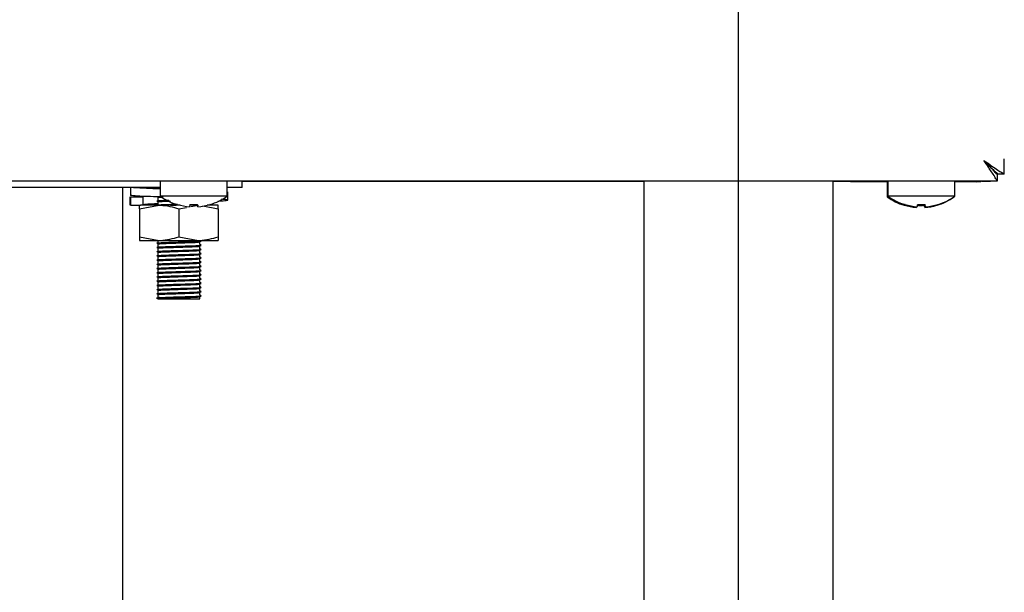
# Model space of a CAD drawing. Units: millimetres. Extents: x 5 to 415, y 5 to 292.
# Drawn here: x 249 to 263, y 118 to 127 of the extents above; entities that cross this region are included whole.
import ezdxf

# ---------------------------------------------------------------- set-up
doc = ezdxf.new("R2010")
doc.units = ezdxf.units.MM
doc.layers.add('FORMAT', color=7, linetype='Continuous')
doc.styles.add('SLDTEXTSTYLE0', font='TXT', dxfattribs={"width": 0.75})
doc.dimstyles.new('SLDDIMSTYLE0', dxfattribs={"dimtxt": 3.5, "dimasz": 3.302, "dimexe": 0, "dimexo": 0.0625, "dimgap": 0.875, "dimtad": 1, "dimdec": 1, "dimlfac": 10, "dimrnd": 1e-09, "dimzin": 12, "dimdsep": 46, "dimtxsty": 'SLDTEXTSTYLE0', "dimsah": 1, "dimcen": 0.09, "dimadec": 0, "dimazin": 3, "dimtfac": 1, "dimtdec": 1, "dimtmove": 0, "dimatfit": 0, "dimfxl": 0, "dimfrac": 2, "dimtolj": 1, "dimtzin": 12, "dimarcsym": 0})
doc.dimstyles.new('SLDDIMSTYLE1', dxfattribs={"dimtxt": 3.5, "dimasz": 3.302, "dimexe": 0, "dimexo": 0.0625, "dimgap": 0.875, "dimtad": 1, "dimdec": 1, "dimlfac": 10, "dimrnd": 1e-09, "dimzin": 12, "dimdsep": 46, "dimtxsty": 'SLDTEXTSTYLE0', "dimsah": 1, "dimcen": 0.09, "dimadec": 0, "dimazin": 3, "dimtfac": 1, "dimtdec": 1, "dimtofl": 0, "dimtmove": 0, "dimatfit": 3, "dimfxl": 0, "dimfrac": 2, "dimtolj": 1, "dimtzin": 12, "dimarcsym": 0})

# ---------------------------------------------------------------- blocks, each defined once
blk = doc.blocks.new('_D_3')
at = {"layer": 'FORMAT'}
for p, q in [((259.585, 113.725), (259.585, 132.106)), ((259.585, 131.106), (253.235, 131.106)), ((259.585, 131.106), (263.425, 131.106)), ((263.425, 131.106), (273.659, 131.106))]:
    blk.add_line(p, q, dxfattribs=at)
for points in [[(259.585, 131.106), (256.283, 131.614), (256.283, 130.598)], [(263.425, 131.106), (266.727, 130.598), (266.727, 131.614)]]:
    blk.add_solid(points, dxfattribs=at)
at = {"layer": 'FORMAT', "insert": (268.487, 135.618), "char_height": 3.5, "attachment_point": 1, "style": 'SLDTEXTSTYLE0'}
blk.add_mtext('40', dxfattribs=at)
blk = doc.blocks.new('_D_5')
at = {"layer": 'FORMAT'}
for p, q in [((263.995, 164.251), (286.791, 164.251)), ((285.791, 164.251), (285.791, 61.211)), ((250.951, 61.211), (286.791, 61.211))]:
    blk.add_line(p, q, dxfattribs=at)
for points in [[(285.791, 164.251), (285.283, 160.949), (286.299, 160.949)], [(285.791, 61.211), (286.299, 64.513), (285.283, 64.513)]]:
    blk.add_solid(points, dxfattribs=at)
at = {"layer": 'FORMAT', "insert": (281.279, 106.745), "char_height": 3.5, "attachment_point": 1, "rotation": 90, "style": 'SLDTEXTSTYLE0'}
blk.add_mtext('1030', dxfattribs=at)

msp = doc.modelspace()

# ---------------------------------------------------------------- linework, layer by layer
at = {"color": 7, "linetype": 'Continuous', "lineweight": 25}
for p, q in [((263.365, 124.359), (263.365, 124.578)), ((263.175, 124.45), (263.175, 124.453)), ((263.265, 124.371), (263.246, 124.371)), ((263.365, 124.359), (263.275, 124.359)), ((190.232, 124.262), (263.268, 124.262)), ((251.36, 124.261), (251.36, 124.047)), ((251.835, 124.261), (251.36, 124.261)), ((252.31, 124.261), (251.835, 124.261)), ((252.31, 124.047), (252.31, 124.261)), ((252.525, 124.171), (252.525, 124.262)), ((252.525, 124.261), (258.24, 124.261)), ((258.24, 124.262), (258.24, 114.762)), ((260.93, 114.868), (260.93, 124.262)), ((260.93, 124.261), (261.175, 124.261)), ((261.175, 124.251), (261.175, 124.262)), ((261.375, 124.251), (261.175, 124.251)), ((261.375, 124.262), (261.375, 124.251)), ((261.71, 124.251), (261.375, 124.251)), ((261.7, 124.251), (261.7, 124.037)), ((261.71, 124.261), (261.71, 124.047)), ((262.185, 124.261), (261.71, 124.261)), ((262.66, 124.261), (262.185, 124.261)), ((262.66, 124.047), (262.66, 124.261)), ((262.975, 124.251), (262.66, 124.251)), ((263.05, 124.261), (263.168, 124.261)), ((263.268, 124.261), (263.168, 124.261)), ((263.268, 124.262), (263.268, 124.352)), ((251.36, 124.171), (246.31, 124.171)), ((250.825, 124.171), (250.825, 66.711)), ((250.937, 124.171), (250.937, 124.057)), ((251.325, 124.171), (251.325, 124.168)), ((252.525, 124.171), (252.31, 124.171)), ((252.322, 123.99), (252.322, 124.105)), ((250.928, 124.035), (250.928, 123.917)), ((250.937, 124.031), (250.941, 124.035)), ((250.937, 124.031), (250.937, 123.917)), ((251.115, 124.031), (250.937, 124.031)), ((251.115, 124.031), (251.112, 124.036)), ((251.115, 123.917), (251.115, 124.031)), ((251.309, 124.035), (251.312, 124.036)), ((251.325, 124.026), (251.325, 123.988)), ((251.325, 123.966), (251.325, 123.928)), ((251.835, 124.047), (251.36, 124.047)), ((252.31, 124.047), (251.835, 124.047)), ((261.724, 124.037), (261.7, 124.037)), ((262.185, 124.047), (261.71, 124.047)), ((262.66, 124.047), (262.185, 124.047)), ((262.65, 124.037), (262.646, 124.037)), ((262.65, 124.037), (262.65, 124.04)), ((250.937, 123.917), (250.941, 123.921)), ((250.937, 123.917), (251.026, 123.917)), ((251.026, 123.917), (251.077, 123.917)), ((251.065, 123.867), (251.345, 123.917)), ((251.065, 123.867), (251.065, 123.467)), ((251.345, 123.917), (251.077, 123.917)), ((251.642, 123.917), (251.345, 123.917)), ((251.603, 123.928), (251.602, 123.925)), ((251.625, 123.867), (251.732, 123.886)), ((251.625, 123.867), (251.625, 123.467)), ((251.783, 123.929), (251.777, 123.896)), ((251.777, 123.896), (251.777, 123.895)), ((251.889, 123.917), (251.778, 123.917)), ((251.795, 123.897), (251.905, 123.917)), ((251.895, 123.896), (251.889, 123.929)), ((251.895, 123.896), (251.895, 123.895)), ((251.965, 123.909), (252.185, 123.867)), ((252.185, 123.917), (252.028, 123.917)), ((252.068, 123.925), (252.067, 123.927)), ((252.07, 123.926), (252.07, 123.928)), ((252.185, 123.867), (252.185, 123.467)), ((261.94, 123.918), (261.94, 123.916)), ((261.953, 123.928), (261.952, 123.925)), ((262.116, 123.896), (262.114, 123.885)), ((262.133, 123.929), (262.127, 123.896)), ((262.127, 123.896), (262.127, 123.895)), ((262.233, 123.885), (262.227, 123.916)), ((262.245, 123.896), (262.239, 123.929)), ((262.245, 123.896), (262.245, 123.895)), ((262.408, 123.915), (262.407, 123.917)), ((262.42, 123.926), (262.42, 123.928)), ((251.065, 123.467), (251.345, 123.417)), ((251.065, 123.417), (251.345, 123.417)), ((251.325, 123.417), (251.325, 123.388)), ((251.345, 123.417), (251.905, 123.417)), ((251.625, 123.467), (251.905, 123.417)), ((251.905, 123.417), (252.185, 123.417)), ((251.925, 123.358), (251.925, 123.396)), ((251.325, 123.366), (251.325, 123.328)), ((251.325, 123.306), (251.325, 123.268)), ((251.325, 123.246), (251.325, 123.208)), ((251.925, 123.298), (251.925, 123.336)), ((251.925, 123.238), (251.925, 123.276)), ((251.325, 123.186), (251.325, 123.148)), ((251.325, 123.126), (251.325, 123.088)), ((251.925, 123.178), (251.925, 123.216)), ((251.925, 123.118), (251.925, 123.156)), ((251.925, 123.058), (251.925, 123.096)), ((251.325, 123.066), (251.325, 123.028)), ((251.325, 123.006), (251.325, 122.968)), ((251.925, 122.998), (251.925, 123.036)), ((251.925, 122.938), (251.925, 122.976)), ((251.325, 122.946), (251.325, 122.908)), ((251.325, 122.886), (251.325, 122.848)), ((251.325, 122.826), (251.325, 122.788)), ((251.925, 122.878), (251.925, 122.916)), ((251.925, 122.818), (251.925, 122.856)), ((251.325, 122.766), (251.325, 122.728)), ((251.325, 122.706), (251.325, 122.668)), ((251.925, 122.758), (251.925, 122.796)), ((251.925, 122.698), (251.925, 122.736)), ((251.925, 122.638), (251.925, 122.676)), ((251.309, 122.595), (251.309, 122.599)), ((251.325, 122.586), (251.309, 122.595)), ((251.325, 122.646), (251.325, 122.608)), ((251.325, 122.608), (251.345, 122.612)), ((251.325, 122.586), (251.925, 122.586)), ((251.925, 122.586), (251.925, 122.616))]:
    msp.add_line(p, q, dxfattribs=at)
at = {"color": 7, "linetype": 'Continuous', "lineweight": 25, "flags": 128}
for points in [[(263.075, 124.552), (263.075, 124.552)], [(251.642, 124.262), (251.64, 124.261), (251.636, 124.261)], [(252.034, 124.261), (252.03, 124.261), (252.028, 124.262)], [(261.992, 124.262), (261.99, 124.261), (261.986, 124.261)], [(262.384, 124.261), (262.38, 124.261), (262.378, 124.262)], [(262.975, 124.251), (263.031, 124.256), (263.054, 124.262)]]:
    msp.add_lwpolyline(points, dxfattribs=at)
at = {"color": 7, "linetype": 'Continuous', "lineweight": 25}
for centre, radius, start, end in [((251.835, 124.691), 0.8, 233.5764, 253.0932), ((251.835, 124.691), 0.8, 287.0845, 306.4236), ((262.175, 124.681), 0.8, 233.5764, 252.9155), ((262.185, 124.691), 0.8, 233.5764, 253.0932), ((262.175, 124.681), 0.8, 286.9068, 306.4236), ((262.185, 124.691), 0.8, 287.0845, 306.4236), ((251.835, 124.699), 0.806, 253.2619, 265.8818), ((251.835, 124.701), 0.807, 253.2919, 265.896), ((251.835, 124.731), 0.807, 266.2664, 273.9094), ((251.835, 124.733), 0.806, 266.2968, 273.8793), ((251.835, 124.701), 0.807, 274.2793, 286.8844), ((251.835, 124.699), 0.806, 274.2937, 286.9146), ((262.175, 124.689), 0.806, 253.0854, 265.7063), ((262.185, 124.699), 0.806, 253.2619, 265.8818), ((262.185, 124.701), 0.807, 253.2919, 265.896), ((262.175, 124.721), 0.807, 266.0906, 273.7336), ((262.185, 124.731), 0.807, 266.2664, 273.9094), ((262.185, 124.733), 0.806, 266.2968, 273.8793), ((262.175, 124.689), 0.806, 274.1182, 286.7381), ((262.185, 124.701), 0.807, 274.2793, 286.8844), ((262.185, 124.699), 0.806, 274.2937, 286.9146)]:
    msp.add_arc(centre, radius, start, end, dxfattribs=at)
for points, knots in [([(263.075, 124.552), (263.114, 124.526), (263.185, 124.478), (263.272, 124.417), (263.332, 124.381), (263.361, 124.364), (263.364, 124.36), (263.365, 124.359)], [0, 0, 0, 0, 0.280663, 0.511717, 0.702839, 0.894258, 1, 1, 1, 1]), ([(263.268, 124.262), (263.265, 124.264), (263.259, 124.267), (263.242, 124.297), (263.213, 124.352), (263.15, 124.439), (263.103, 124.509), (263.075, 124.552)], [0, 0, 0, 0, 0.147123, 0.279213, 0.500163, 0.690671, 1, 1, 1, 1]), ([(263.075, 124.552), (263.106, 124.522), (263.156, 124.472), (263.216, 124.412), (263.255, 124.379), (263.273, 124.364), (263.274, 124.36), (263.275, 124.359)], [0, 0, 0, 0, 0.341483, 0.5631783, 0.7388534, 0.9151569, 1, 1, 1, 1]), ([(263.268, 124.352), (263.265, 124.353), (263.259, 124.355), (263.245, 124.372), (263.228, 124.394), (263.202, 124.425), (263.149, 124.474), (263.103, 124.522), (263.075, 124.552)], [0, 0, 0, 0, 0.136337, 0.260199, 0.372806, 0.475789, 0.672821, 1, 1, 1, 1]), ([(251.36, 124.148), (251.313, 124.15), (251.179, 124.154), (251.015, 124.162), (250.963, 124.168), (250.937, 124.171)], [0, 0, 0, 0, 0.214558, 0.61235, 1, 1, 1, 1]), ([(251.36, 124.153), (251.356, 124.153), (251.287, 124.156), (251.186, 124.162), (251.138, 124.168), (251.115, 124.171)], [0, 0, 0, 0, 0.027971, 0.520272, 1, 1, 1, 1]), ([(251.309, 124.159), (251.311, 124.16), (251.315, 124.162), (251.349, 124.164), (251.36, 124.164)], [0, 0, 0, 0, 0.6636905, 1, 1, 1, 1]), ([(251.401, 124.033), (251.34, 124.035), (251.191, 124.039), (251.015, 124.048), (250.963, 124.054), (250.937, 124.057)], [0, 0, 0, 0, 0.261904, 0.635718, 1, 1, 1, 1]), ([(251.112, 123.922), (251.109, 123.923), (251.101, 123.927), (251.177, 123.935), (251.261, 123.94), (251.323, 123.943), (251.325, 123.943)], [0, 0, 0, 0, 0.172126, 0.58951, 0.990412, 1, 1, 1, 1]), ([(251.309, 123.979), (251.313, 123.98), (251.321, 123.982), (251.387, 123.986), (251.445, 123.988), (251.483, 123.989), (251.483, 123.989)], [0, 0, 0, 0, 0.329721, 0.6691, 0.996158, 1, 1, 1, 1]), ([(251.309, 123.975), (251.313, 123.976), (251.321, 123.979), (251.387, 123.982), (251.447, 123.985), (251.487, 123.986), (251.489, 123.986)], [0, 0, 0, 0, 0.323345, 0.656487, 0.977534, 1, 1, 1, 1]), ([(251.325, 124.026), (251.328, 124.027), (251.335, 124.029), (251.379, 124.032), (251.401, 124.033)], [0, 0, 0, 0, 0.5042156, 1, 1, 1, 1]), ([(251.325, 123.966), (251.329, 123.967), (251.336, 123.969), (251.399, 123.973), (251.459, 123.975), (251.5, 123.977), (251.506, 123.977)], [0, 0, 0, 0, 0.314451, 0.638116, 0.950028, 1, 1, 1, 1]), ([(252.18, 123.976), (252.192, 123.977), (252.269, 123.981), (252.323, 123.987), (252.332, 123.994), (252.261, 123.999), (252.232, 124.001)], [0, 0, 0, 0, 0.069714, 0.4199489, 0.7701839, 1, 1, 1, 1]), ([(251.065, 123.867), (251.065, 123.874), (251.065, 123.904), (251.065, 123.911), (251.065, 123.917)], [0, 0, 0, 0, 0.257551, 1, 1, 1, 1]), ([(251.309, 123.919), (251.313, 123.92), (251.321, 123.922), (251.386, 123.926), (251.48, 123.929), (251.558, 123.932), (251.599, 123.933)], [0, 0, 0, 0, 0.245423, 0.498036, 0.741478, 1, 1, 1, 1]), ([(251.309, 123.915), (251.313, 123.916), (251.321, 123.919), (251.386, 123.922), (251.48, 123.926), (251.558, 123.928), (251.599, 123.929)], [0, 0, 0, 0, 0.2453174, 0.4980671, 0.7416409, 1, 1, 1, 1]), ([(251.345, 123.917), (251.352, 123.917), (251.446, 123.916), (251.539, 123.891), (251.625, 123.867)], [0, 0, 0, 0, 0.070207, 1, 1, 1, 1]), ([(251.505, 123.917), (251.541, 123.918), (251.585, 123.92), (251.629, 123.921), (251.637, 123.921)], [0, 0, 0, 0, 0.832163, 1, 1, 1, 1]), ([(252.185, 123.867), (252.185, 123.874), (252.185, 123.904), (252.185, 123.911), (252.185, 123.917)], [0, 0, 0, 0, 0.257551, 1, 1, 1, 1]), ([(251.065, 123.467), (251.065, 123.459), (251.065, 123.43), (251.065, 123.422), (251.065, 123.417)], [0, 0, 0, 0, 0.257551, 1, 1, 1, 1]), ([(251.309, 123.379), (251.313, 123.38), (251.321, 123.382), (251.386, 123.386), (251.485, 123.39), (251.614, 123.394), (251.747, 123.398), (251.855, 123.401), (251.92, 123.405), (251.948, 123.408), (251.941, 123.409), (251.941, 123.409)], [0, 0, 0, 0, 0.116132, 0.235665, 0.350859, 0.48909, 0.62834, 0.748933, 0.874481, 0.996974, 1, 1, 1, 1]), ([(251.309, 123.375), (251.313, 123.376), (251.321, 123.379), (251.386, 123.382), (251.485, 123.386), (251.614, 123.39), (251.747, 123.394), (251.854, 123.398), (251.926, 123.402), (251.936, 123.404), (251.941, 123.405)], [0, 0, 0, 0, 0.116384, 0.2362939, 0.3518506, 0.4905168, 0.630205, 0.7511775, 0.8771208, 1, 1, 1, 1]), ([(251.325, 123.366), (251.329, 123.367), (251.337, 123.369), (251.398, 123.373), (251.492, 123.376), (251.614, 123.38), (251.741, 123.385), (251.842, 123.388), (251.911, 123.392), (251.92, 123.395), (251.925, 123.396)], [0, 0, 0, 0, 0.116484, 0.236381, 0.351924, 0.490574, 0.630247, 0.751205, 0.877135, 1, 1, 1, 1]), ([(251.345, 123.417), (251.352, 123.417), (251.446, 123.418), (251.539, 123.443), (251.625, 123.467)], [0, 0, 0, 0, 0.0702072, 1, 1, 1, 1]), ([(251.905, 123.417), (251.912, 123.417), (252.006, 123.418), (252.099, 123.443), (252.185, 123.467)], [0, 0, 0, 0, 0.070207, 1, 1, 1, 1]), ([(252.185, 123.467), (252.185, 123.459), (252.185, 123.43), (252.185, 123.422), (252.185, 123.417)], [0, 0, 0, 0, 0.257551, 1, 1, 1, 1]), ([(251.309, 123.319), (251.313, 123.32), (251.321, 123.322), (251.386, 123.326), (251.485, 123.33), (251.614, 123.334), (251.747, 123.338), (251.855, 123.341), (251.92, 123.345), (251.948, 123.348), (251.941, 123.349), (251.941, 123.349)], [0, 0, 0, 0, 0.116132, 0.235665, 0.350859, 0.48909, 0.62834, 0.748933, 0.874481, 0.996974, 1, 1, 1, 1]), ([(251.309, 123.315), (251.313, 123.316), (251.321, 123.319), (251.386, 123.322), (251.485, 123.326), (251.614, 123.33), (251.747, 123.334), (251.854, 123.338), (251.926, 123.342), (251.936, 123.344), (251.941, 123.345)], [0, 0, 0, 0, 0.116384, 0.2362939, 0.3518506, 0.4905168, 0.630205, 0.7511775, 0.8771208, 1, 1, 1, 1]), ([(251.309, 123.259), (251.313, 123.26), (251.321, 123.262), (251.386, 123.266), (251.485, 123.27), (251.614, 123.274), (251.747, 123.278), (251.855, 123.281), (251.92, 123.285), (251.948, 123.288), (251.941, 123.289), (251.941, 123.289)], [0, 0, 0, 0, 0.116132, 0.235665, 0.350859, 0.48909, 0.62834, 0.748933, 0.874481, 0.996974, 1, 1, 1, 1]), ([(251.309, 123.255), (251.313, 123.256), (251.321, 123.259), (251.386, 123.262), (251.485, 123.266), (251.614, 123.27), (251.747, 123.274), (251.854, 123.278), (251.926, 123.282), (251.936, 123.284), (251.941, 123.285)], [0, 0, 0, 0, 0.116384, 0.236294, 0.351851, 0.490517, 0.630205, 0.751178, 0.877121, 1, 1, 1, 1]), ([(251.325, 123.306), (251.329, 123.307), (251.337, 123.309), (251.398, 123.313), (251.492, 123.316), (251.614, 123.32), (251.741, 123.325), (251.842, 123.328), (251.911, 123.332), (251.92, 123.335), (251.925, 123.336)], [0, 0, 0, 0, 0.116484, 0.236381, 0.351924, 0.490574, 0.630247, 0.751205, 0.877135, 1, 1, 1, 1]), ([(251.325, 123.246), (251.329, 123.247), (251.337, 123.249), (251.398, 123.253), (251.492, 123.256), (251.614, 123.26), (251.741, 123.265), (251.842, 123.268), (251.911, 123.272), (251.92, 123.275), (251.925, 123.276)], [0, 0, 0, 0, 0.116484, 0.236381, 0.351924, 0.490574, 0.630247, 0.751205, 0.877135, 1, 1, 1, 1]), ([(251.941, 123.349), (251.938, 123.351), (251.933, 123.354), (251.927, 123.357), (251.925, 123.359)], [0, 0, 0, 0, 0.512836, 1, 1, 1, 1]), ([(251.941, 123.289), (251.938, 123.291), (251.933, 123.294), (251.927, 123.297), (251.925, 123.299)], [0, 0, 0, 0, 0.512836, 1, 1, 1, 1]), ([(251.941, 123.229), (251.938, 123.231), (251.933, 123.234), (251.927, 123.237), (251.925, 123.239)], [0, 0, 0, 0, 0.512836, 1, 1, 1, 1]), ([(251.309, 123.199), (251.313, 123.2), (251.321, 123.202), (251.386, 123.206), (251.485, 123.21), (251.614, 123.214), (251.747, 123.218), (251.855, 123.221), (251.92, 123.225), (251.948, 123.228), (251.941, 123.229), (251.941, 123.229)], [0, 0, 0, 0, 0.116132, 0.235665, 0.350859, 0.48909, 0.62834, 0.748933, 0.874481, 0.996974, 1, 1, 1, 1]), ([(251.309, 123.195), (251.313, 123.196), (251.321, 123.199), (251.386, 123.202), (251.485, 123.206), (251.614, 123.21), (251.747, 123.214), (251.854, 123.218), (251.926, 123.222), (251.936, 123.224), (251.941, 123.225)], [0, 0, 0, 0, 0.116384, 0.236294, 0.351851, 0.490517, 0.630205, 0.751178, 0.877121, 1, 1, 1, 1]), ([(251.309, 123.139), (251.313, 123.14), (251.321, 123.142), (251.386, 123.146), (251.485, 123.15), (251.614, 123.154), (251.747, 123.158), (251.855, 123.161), (251.92, 123.165), (251.948, 123.168), (251.941, 123.169), (251.941, 123.169)], [0, 0, 0, 0, 0.116132, 0.235665, 0.350859, 0.48909, 0.62834, 0.748933, 0.874481, 0.996974, 1, 1, 1, 1]), ([(251.309, 123.135), (251.313, 123.136), (251.321, 123.139), (251.386, 123.142), (251.485, 123.146), (251.614, 123.15), (251.747, 123.154), (251.854, 123.158), (251.926, 123.162), (251.936, 123.164), (251.941, 123.165)], [0, 0, 0, 0, 0.116384, 0.236294, 0.351851, 0.490517, 0.630205, 0.751178, 0.877121, 1, 1, 1, 1]), ([(251.309, 123.079), (251.313, 123.08), (251.321, 123.082), (251.386, 123.086), (251.485, 123.09), (251.614, 123.094), (251.747, 123.098), (251.855, 123.101), (251.92, 123.105), (251.948, 123.108), (251.941, 123.109), (251.941, 123.109)], [0, 0, 0, 0, 0.116132, 0.235665, 0.350859, 0.48909, 0.62834, 0.748933, 0.874481, 0.996974, 1, 1, 1, 1]), ([(251.309, 123.075), (251.313, 123.076), (251.321, 123.079), (251.386, 123.082), (251.485, 123.086), (251.614, 123.09), (251.747, 123.094), (251.854, 123.098), (251.926, 123.102), (251.936, 123.104), (251.941, 123.105)], [0, 0, 0, 0, 0.116384, 0.236294, 0.351851, 0.490517, 0.630205, 0.751178, 0.877121, 1, 1, 1, 1]), ([(251.325, 123.186), (251.329, 123.187), (251.337, 123.189), (251.398, 123.193), (251.492, 123.196), (251.614, 123.2), (251.741, 123.205), (251.842, 123.208), (251.911, 123.212), (251.92, 123.215), (251.925, 123.216)], [0, 0, 0, 0, 0.116484, 0.236381, 0.351924, 0.490574, 0.630247, 0.751205, 0.877135, 1, 1, 1, 1]), ([(251.325, 123.126), (251.329, 123.127), (251.337, 123.129), (251.398, 123.133), (251.492, 123.136), (251.614, 123.14), (251.741, 123.145), (251.842, 123.148), (251.911, 123.152), (251.92, 123.155), (251.925, 123.156)], [0, 0, 0, 0, 0.116484, 0.236381, 0.351924, 0.490574, 0.630247, 0.751205, 0.877135, 1, 1, 1, 1]), ([(251.941, 123.169), (251.938, 123.171), (251.933, 123.174), (251.927, 123.177), (251.925, 123.179)], [0, 0, 0, 0, 0.512836, 1, 1, 1, 1]), ([(251.941, 123.109), (251.938, 123.111), (251.933, 123.114), (251.927, 123.117), (251.925, 123.119)], [0, 0, 0, 0, 0.512836, 1, 1, 1, 1]), ([(251.309, 123.019), (251.313, 123.02), (251.321, 123.022), (251.386, 123.026), (251.485, 123.03), (251.614, 123.034), (251.747, 123.038), (251.855, 123.041), (251.92, 123.045), (251.948, 123.048), (251.941, 123.049), (251.941, 123.049)], [0, 0, 0, 0, 0.116132, 0.235665, 0.350859, 0.48909, 0.62834, 0.748933, 0.874481, 0.996974, 1, 1, 1, 1]), ([(251.309, 123.015), (251.313, 123.016), (251.321, 123.019), (251.386, 123.022), (251.485, 123.026), (251.614, 123.03), (251.747, 123.034), (251.854, 123.038), (251.926, 123.042), (251.936, 123.044), (251.941, 123.045)], [0, 0, 0, 0, 0.116384, 0.236294, 0.351851, 0.490517, 0.630205, 0.751178, 0.877121, 1, 1, 1, 1]), ([(251.309, 122.959), (251.313, 122.96), (251.321, 122.962), (251.386, 122.966), (251.485, 122.97), (251.614, 122.974), (251.747, 122.978), (251.855, 122.981), (251.92, 122.985), (251.948, 122.988), (251.941, 122.989), (251.941, 122.989)], [0, 0, 0, 0, 0.116132, 0.235665, 0.350859, 0.48909, 0.62834, 0.748933, 0.874481, 0.996974, 1, 1, 1, 1]), ([(251.309, 122.955), (251.313, 122.956), (251.321, 122.959), (251.386, 122.962), (251.485, 122.966), (251.614, 122.97), (251.747, 122.974), (251.854, 122.978), (251.926, 122.982), (251.936, 122.984), (251.941, 122.985)], [0, 0, 0, 0, 0.116384, 0.236294, 0.351851, 0.490517, 0.630205, 0.751178, 0.877121, 1, 1, 1, 1]), ([(251.325, 123.066), (251.329, 123.067), (251.337, 123.069), (251.398, 123.073), (251.492, 123.076), (251.614, 123.08), (251.741, 123.085), (251.842, 123.088), (251.911, 123.092), (251.92, 123.095), (251.925, 123.096)], [0, 0, 0, 0, 0.116484, 0.236381, 0.351924, 0.490574, 0.630247, 0.751205, 0.877135, 1, 1, 1, 1]), ([(251.325, 123.006), (251.329, 123.007), (251.337, 123.009), (251.398, 123.013), (251.492, 123.016), (251.614, 123.02), (251.741, 123.025), (251.842, 123.028), (251.911, 123.032), (251.92, 123.035), (251.925, 123.036)], [0, 0, 0, 0, 0.116484, 0.236381, 0.351924, 0.490574, 0.630247, 0.751205, 0.877135, 1, 1, 1, 1]), ([(251.325, 122.946), (251.329, 122.947), (251.337, 122.949), (251.398, 122.953), (251.492, 122.956), (251.614, 122.96), (251.741, 122.965), (251.842, 122.968), (251.911, 122.972), (251.92, 122.975), (251.925, 122.976)], [0, 0, 0, 0, 0.116484, 0.236381, 0.351924, 0.490574, 0.630247, 0.751205, 0.877135, 1, 1, 1, 1]), ([(251.941, 123.049), (251.938, 123.051), (251.933, 123.054), (251.927, 123.057), (251.925, 123.059)], [0, 0, 0, 0, 0.512836, 1, 1, 1, 1]), ([(251.941, 122.989), (251.938, 122.991), (251.933, 122.994), (251.927, 122.997), (251.925, 122.999)], [0, 0, 0, 0, 0.512836, 1, 1, 1, 1]), ([(251.309, 122.899), (251.313, 122.9), (251.321, 122.902), (251.386, 122.906), (251.485, 122.91), (251.614, 122.914), (251.747, 122.918), (251.855, 122.921), (251.92, 122.925), (251.948, 122.928), (251.941, 122.929), (251.941, 122.929)], [0, 0, 0, 0, 0.116132, 0.235665, 0.350859, 0.48909, 0.62834, 0.748933, 0.874481, 0.996974, 1, 1, 1, 1]), ([(251.309, 122.895), (251.313, 122.896), (251.321, 122.899), (251.386, 122.902), (251.485, 122.906), (251.614, 122.91), (251.747, 122.914), (251.854, 122.918), (251.926, 122.922), (251.936, 122.924), (251.941, 122.925)], [0, 0, 0, 0, 0.116384, 0.236294, 0.351851, 0.490517, 0.630205, 0.751178, 0.877121, 1, 1, 1, 1]), ([(251.309, 122.839), (251.313, 122.84), (251.321, 122.842), (251.386, 122.846), (251.485, 122.85), (251.614, 122.854), (251.747, 122.858), (251.855, 122.861), (251.92, 122.865), (251.948, 122.868), (251.941, 122.869), (251.941, 122.869)], [0, 0, 0, 0, 0.116132, 0.235665, 0.350859, 0.48909, 0.62834, 0.748933, 0.874481, 0.996974, 1, 1, 1, 1]), ([(251.309, 122.835), (251.313, 122.836), (251.321, 122.839), (251.386, 122.842), (251.485, 122.846), (251.614, 122.85), (251.747, 122.854), (251.854, 122.858), (251.926, 122.862), (251.936, 122.864), (251.941, 122.865)], [0, 0, 0, 0, 0.116384, 0.236294, 0.351851, 0.490517, 0.630205, 0.751178, 0.877121, 1, 1, 1, 1]), ([(251.325, 122.886), (251.329, 122.887), (251.337, 122.889), (251.398, 122.893), (251.492, 122.896), (251.614, 122.9), (251.741, 122.905), (251.842, 122.908), (251.911, 122.912), (251.92, 122.915), (251.925, 122.916)], [0, 0, 0, 0, 0.116484, 0.236381, 0.351924, 0.490574, 0.630247, 0.751205, 0.877135, 1, 1, 1, 1]), ([(251.325, 122.826), (251.329, 122.827), (251.337, 122.829), (251.398, 122.833), (251.492, 122.836), (251.614, 122.84), (251.741, 122.845), (251.842, 122.848), (251.911, 122.852), (251.92, 122.855), (251.925, 122.856)], [0, 0, 0, 0, 0.116484, 0.236381, 0.351924, 0.490574, 0.630247, 0.751205, 0.877135, 1, 1, 1, 1]), ([(251.941, 122.929), (251.938, 122.931), (251.933, 122.934), (251.927, 122.937), (251.925, 122.939)], [0, 0, 0, 0, 0.512836, 1, 1, 1, 1]), ([(251.941, 122.869), (251.938, 122.871), (251.933, 122.874), (251.927, 122.877), (251.925, 122.879)], [0, 0, 0, 0, 0.512836, 1, 1, 1, 1]), ([(251.941, 122.809), (251.938, 122.811), (251.933, 122.814), (251.927, 122.817), (251.925, 122.819)], [0, 0, 0, 0, 0.512836, 1, 1, 1, 1]), ([(251.309, 122.779), (251.313, 122.78), (251.321, 122.782), (251.386, 122.786), (251.485, 122.79), (251.614, 122.794), (251.747, 122.798), (251.855, 122.801), (251.92, 122.805), (251.948, 122.808), (251.941, 122.809), (251.941, 122.809)], [0, 0, 0, 0, 0.116132, 0.235665, 0.350859, 0.48909, 0.62834, 0.748933, 0.874481, 0.996974, 1, 1, 1, 1]), ([(251.309, 122.775), (251.313, 122.776), (251.321, 122.779), (251.386, 122.782), (251.485, 122.786), (251.614, 122.79), (251.747, 122.794), (251.854, 122.798), (251.926, 122.802), (251.936, 122.804), (251.941, 122.805)], [0, 0, 0, 0, 0.116384, 0.236294, 0.351851, 0.490517, 0.630205, 0.751178, 0.877121, 1, 1, 1, 1]), ([(251.309, 122.719), (251.313, 122.72), (251.321, 122.722), (251.386, 122.726), (251.485, 122.73), (251.614, 122.734), (251.747, 122.738), (251.855, 122.741), (251.92, 122.745), (251.948, 122.748), (251.941, 122.749), (251.941, 122.749)], [0, 0, 0, 0, 0.116132, 0.235665, 0.350859, 0.48909, 0.62834, 0.748933, 0.874481, 0.996974, 1, 1, 1, 1]), ([(251.309, 122.715), (251.313, 122.716), (251.321, 122.719), (251.386, 122.722), (251.485, 122.726), (251.614, 122.73), (251.747, 122.734), (251.854, 122.738), (251.926, 122.742), (251.936, 122.744), (251.941, 122.745)], [0, 0, 0, 0, 0.116384, 0.236294, 0.351851, 0.490517, 0.630205, 0.751178, 0.877121, 1, 1, 1, 1]), ([(251.309, 122.659), (251.313, 122.66), (251.321, 122.662), (251.386, 122.666), (251.485, 122.67), (251.614, 122.674), (251.747, 122.678), (251.855, 122.681), (251.92, 122.685), (251.948, 122.688), (251.941, 122.689), (251.941, 122.689)], [0, 0, 0, 0, 0.116132, 0.235665, 0.350859, 0.48909, 0.62834, 0.748933, 0.874481, 0.996974, 1, 1, 1, 1]), ([(251.309, 122.655), (251.313, 122.656), (251.321, 122.659), (251.386, 122.662), (251.485, 122.666), (251.614, 122.67), (251.747, 122.674), (251.854, 122.678), (251.926, 122.682), (251.936, 122.684), (251.941, 122.685)], [0, 0, 0, 0, 0.116384, 0.236294, 0.351851, 0.490517, 0.630205, 0.751178, 0.877121, 1, 1, 1, 1]), ([(251.325, 122.766), (251.329, 122.767), (251.337, 122.769), (251.398, 122.773), (251.492, 122.776), (251.614, 122.78), (251.741, 122.785), (251.842, 122.788), (251.911, 122.792), (251.92, 122.795), (251.925, 122.796)], [0, 0, 0, 0, 0.116484, 0.236381, 0.351924, 0.490574, 0.630247, 0.751205, 0.877135, 1, 1, 1, 1]), ([(251.325, 122.706), (251.329, 122.707), (251.337, 122.709), (251.398, 122.713), (251.492, 122.716), (251.614, 122.72), (251.741, 122.725), (251.842, 122.728), (251.911, 122.732), (251.92, 122.735), (251.925, 122.736)], [0, 0, 0, 0, 0.116484, 0.236381, 0.351924, 0.490574, 0.630247, 0.751205, 0.877135, 1, 1, 1, 1]), ([(251.325, 122.646), (251.329, 122.647), (251.337, 122.649), (251.398, 122.653), (251.492, 122.656), (251.614, 122.66), (251.741, 122.665), (251.842, 122.668), (251.911, 122.672), (251.92, 122.675), (251.925, 122.676)], [0, 0, 0, 0, 0.116484, 0.236381, 0.351924, 0.490574, 0.630247, 0.751205, 0.877135, 1, 1, 1, 1]), ([(251.941, 122.749), (251.938, 122.751), (251.933, 122.754), (251.927, 122.757), (251.925, 122.759)], [0, 0, 0, 0, 0.512836, 1, 1, 1, 1]), ([(251.941, 122.689), (251.938, 122.691), (251.933, 122.694), (251.927, 122.697), (251.925, 122.699)], [0, 0, 0, 0, 0.512836, 1, 1, 1, 1]), ([(251.309, 122.599), (251.313, 122.6), (251.321, 122.602), (251.386, 122.606), (251.485, 122.61), (251.614, 122.614), (251.747, 122.618), (251.855, 122.621), (251.92, 122.625), (251.948, 122.628), (251.941, 122.629), (251.941, 122.629)], [0, 0, 0, 0, 0.116132, 0.235665, 0.350859, 0.48909, 0.62834, 0.748933, 0.874481, 0.996974, 1, 1, 1, 1]), ([(251.309, 122.595), (251.313, 122.596), (251.321, 122.599), (251.386, 122.602), (251.485, 122.606), (251.614, 122.61), (251.747, 122.614), (251.854, 122.618), (251.926, 122.622), (251.936, 122.624), (251.941, 122.625)], [0, 0, 0, 0, 0.116484, 0.236381, 0.351924, 0.490575, 0.630247, 0.751206, 0.877135, 1, 1, 1, 1]), ([(251.325, 122.586), (251.329, 122.587), (251.337, 122.589), (251.398, 122.593), (251.492, 122.596), (251.614, 122.6), (251.741, 122.605), (251.842, 122.608), (251.911, 122.612), (251.92, 122.615), (251.925, 122.616)], [0, 0, 0, 0, 0.116484, 0.236381, 0.351924, 0.490574, 0.630247, 0.751205, 0.877135, 1, 1, 1, 1]), ([(251.941, 122.629), (251.938, 122.631), (251.933, 122.634), (251.927, 122.637), (251.925, 122.639)], [0, 0, 0, 0, 0.512836, 1, 1, 1, 1])]:
    msp.add_open_spline(points, degree=3, knots=knots, dxfattribs=at)

# ---------------------------------------------------------------- dimensions: what is measured, and where the dimension line sits
at = {"layer": 'FORMAT'}
dim = msp.add_linear_dim(base=(285.791, 61.211), p1=(262.995, 164.251), p2=(249.951, 61.211), angle=90, dimstyle='SLDDIMSTYLE1', dxfattribs=at)
dim.commit()
dim.dimension.update_dxf_attribs({"geometry": '_D_5', "text_midpoint": (285.791, 111.917), "dimtype": 160})
dim = msp.add_linear_dim(base=(263.425, 131.106), p1=(259.585, 112.725), p2=(263.425, 124.378), dimstyle='SLDDIMSTYLE0', dxfattribs=at)
dim.commit()
dim.dimension.update_dxf_attribs({"geometry": '_D_3', "text_midpoint": (271.073, 131.106), "dimtype": 160})

doc.saveas('drawing.dxf')
